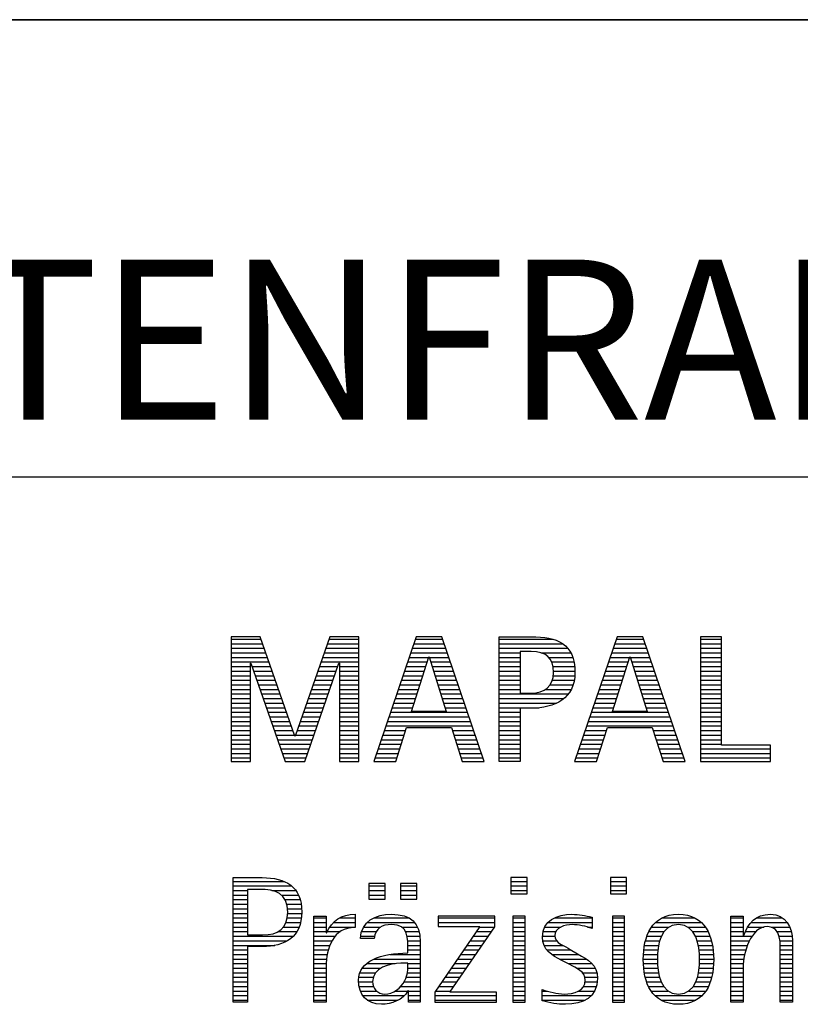
# Model space of a CAD drawing. Units: millimetres. Extents: x 0 to 420, y 0 to 297.
# Drawn here: x 247 to 264, y 28 to 50 of the extents above; entities that cross this region are included whole.
import ezdxf

# ---------------------------------------------------------------- set-up
doc = ezdxf.new("R2010")
doc.units = ezdxf.units.MM
doc.header["$LTSCALE"] = 23.1
doc.layers.add('607427435-000-00-ED1_CL', color=7, linetype='CONTINUOUS')
doc.layers.add('607427435-000-00-ED1_FORMAT', color=7, linetype='CONTINUOUS')
doc.styles.get("Standard").update_dxf_attribs({"font": 'TXT.SHX', "width": 0.7})

# ---------------------------------------------------------------- blocks, each defined once
blk = doc.blocks.new('TITLEBLOCK_BL2', base_point=(315, 30))
at = {"layer": '607427435-000-00-ED1_FORMAT', "color": 7, "linetype": 'CONTINUOUS'}
for p, q in [((410, 50), (220, 50)), ((220, 40), (410, 40))]:
    blk.add_line(p, q, dxfattribs=at)
blk = doc.blocks.new('FIRMENLOGO_BL4', base_point=(251.34, 30.061))
at = {"layer": '607427435-000-00-ED1_FORMAT', "color": 9, "linetype": 'CONTINUOUS'}
for p, q in [((252.203, 36.499), (251.57, 36.499)), ((251.57, 36.499), (251.57, 33.771)), ((251.57, 36.445), (252.222, 36.445)), ((252.962, 34.321), (252.203, 36.499)), ((253.734, 36.499), (252.97, 34.321)), ((253.714, 36.445), (254.362, 36.445)), ((254.362, 36.499), (253.734, 36.499)), ((254.362, 33.771), (254.362, 36.499)), ((255.623, 36.499), (254.691, 33.771)), ((255.604, 36.445), (256.2, 36.445)), ((256.181, 36.499), (255.623, 36.499)), ((257.11, 33.771), (256.181, 36.499)), ((257.435, 36.445), (258.612, 36.445)), ((260.021, 36.499), (259.088, 33.771)), ((260.002, 36.445), (260.597, 36.445)), ((260.579, 36.499), (260.021, 36.499)), ((261.508, 33.771), (260.579, 36.499)), ((262.302, 36.499), (261.84, 36.499)), ((261.84, 36.499), (261.84, 33.771)), ((261.84, 36.445), (262.302, 36.445)), ((262.302, 34.123), (262.302, 36.499)), ((251.57, 36.345), (252.257, 36.345)), ((251.57, 36.245), (252.291, 36.245)), ((253.644, 36.245), (254.362, 36.245)), ((253.679, 36.345), (254.362, 36.345)), ((255.536, 36.245), (256.268, 36.245)), ((255.57, 36.345), (256.234, 36.345)), ((257.435, 36.345), (258.825, 36.345)), ((257.435, 36.245), (258.937, 36.245)), ((259.934, 36.245), (260.665, 36.245)), ((259.968, 36.345), (260.631, 36.345)), ((261.84, 36.345), (262.302, 36.345)), ((261.84, 36.245), (262.302, 36.245)), ((251.57, 36.145), (252.326, 36.145)), ((251.57, 36.045), (252.361, 36.045)), ((253.574, 36.045), (254.362, 36.045)), ((253.609, 36.145), (254.362, 36.145)), ((255.468, 36.045), (255.891, 36.045)), ((255.502, 36.145), (256.302, 36.145)), ((255.521, 34.862), (255.896, 36.061)), ((255.896, 36.061), (255.904, 36.061)), ((255.904, 36.061), (256.28, 34.862)), ((255.909, 36.045), (256.336, 36.045)), ((257.435, 36.145), (257.897, 36.145)), ((257.435, 36.045), (257.897, 36.045)), ((258.356, 36.145), (259.005, 36.145)), ((258.524, 36.045), (259.047, 36.045)), ((259.865, 36.045), (260.289, 36.045)), ((259.9, 36.145), (260.699, 36.145)), ((259.918, 34.862), (260.294, 36.061)), ((260.294, 36.061), (260.302, 36.061)), ((260.302, 36.061), (260.677, 34.862)), ((260.307, 36.045), (260.733, 36.045)), ((261.84, 36.145), (262.302, 36.145)), ((261.84, 36.045), (262.302, 36.045)), ((251.57, 35.945), (252.396, 35.945)), ((251.57, 35.845), (251.993, 35.845)), ((251.993, 33.771), (251.993, 35.922)), ((251.993, 35.922), (252.001, 35.922)), ((252.001, 35.922), (252.753, 33.771)), ((252.028, 35.845), (252.431, 35.845)), ((253.18, 33.771), (253.931, 35.922)), ((253.504, 35.845), (253.904, 35.845)), ((253.539, 35.945), (254.362, 35.945)), ((253.931, 35.922), (253.939, 35.922)), ((253.939, 35.922), (253.939, 33.771)), ((253.939, 35.845), (254.362, 35.845)), ((255.399, 35.845), (255.828, 35.845)), ((255.434, 35.945), (255.86, 35.945)), ((255.941, 35.945), (256.37, 35.945)), ((255.972, 35.845), (256.404, 35.845)), ((257.435, 35.945), (257.897, 35.945)), ((257.435, 35.845), (257.897, 35.845)), ((258.587, 35.945), (259.071, 35.945)), ((258.614, 35.845), (259.087, 35.845)), ((259.797, 35.845), (260.226, 35.845)), ((259.831, 35.945), (260.257, 35.945)), ((260.338, 35.945), (260.768, 35.945)), ((260.369, 35.845), (260.802, 35.845)), ((261.84, 35.945), (262.302, 35.945)), ((261.84, 35.845), (262.302, 35.845)), ((251.57, 35.745), (251.993, 35.745)), ((251.57, 35.645), (251.993, 35.645)), ((252.063, 35.745), (252.466, 35.745)), ((252.098, 35.645), (252.501, 35.645)), ((253.434, 35.645), (253.834, 35.645)), ((253.469, 35.745), (253.869, 35.745)), ((253.939, 35.745), (254.362, 35.745)), ((253.939, 35.645), (254.362, 35.645)), ((255.331, 35.645), (255.766, 35.645)), ((255.365, 35.745), (255.797, 35.745)), ((256.003, 35.745), (256.438, 35.745)), ((256.035, 35.645), (256.472, 35.645)), ((257.435, 35.745), (257.897, 35.745)), ((257.435, 35.645), (257.897, 35.645)), ((258.621, 35.645), (259.09, 35.645)), ((258.624, 35.745), (259.093, 35.745)), ((259.729, 35.645), (260.163, 35.645)), ((259.763, 35.745), (260.195, 35.745)), ((260.401, 35.745), (260.836, 35.745)), ((260.432, 35.645), (260.87, 35.645)), ((261.84, 35.745), (262.302, 35.745)), ((261.84, 35.645), (262.302, 35.645)), ((251.57, 35.545), (251.993, 35.545)), ((251.57, 35.445), (251.993, 35.445)), ((251.57, 35.345), (251.993, 35.345)), ((252.133, 35.545), (252.536, 35.545)), ((252.168, 35.445), (252.57, 35.445)), ((252.203, 35.345), (252.605, 35.345)), ((253.329, 35.345), (253.729, 35.345)), ((253.364, 35.445), (253.764, 35.445)), ((253.399, 35.545), (253.799, 35.545)), ((253.939, 35.545), (254.362, 35.545)), ((253.939, 35.445), (254.362, 35.445)), ((253.939, 35.345), (254.362, 35.345)), ((255.228, 35.345), (255.672, 35.345)), ((255.263, 35.445), (255.703, 35.445)), ((255.297, 35.545), (255.734, 35.545)), ((256.066, 35.545), (256.506, 35.545)), ((256.097, 35.445), (256.54, 35.445)), ((256.129, 35.345), (256.574, 35.345)), ((257.435, 35.545), (257.897, 35.545)), ((257.435, 35.445), (257.897, 35.445)), ((257.435, 35.345), (257.897, 35.345)), ((258.45, 35.345), (259.011, 35.345)), ((258.551, 35.445), (259.055, 35.445)), ((258.599, 35.545), (259.08, 35.545)), ((259.626, 35.345), (260.069, 35.345)), ((259.66, 35.445), (260.101, 35.445)), ((259.694, 35.545), (260.132, 35.545)), ((260.463, 35.545), (260.904, 35.545)), ((260.495, 35.445), (260.938, 35.445)), ((260.526, 35.345), (260.972, 35.345)), ((261.84, 35.545), (262.302, 35.545)), ((261.84, 35.445), (262.302, 35.445)), ((261.84, 35.345), (262.302, 35.345)), ((251.57, 35.245), (251.993, 35.245)), ((251.57, 35.145), (251.993, 35.145)), ((252.238, 35.245), (252.64, 35.245)), ((252.273, 35.145), (252.675, 35.145)), ((253.259, 35.145), (253.66, 35.145)), ((253.294, 35.245), (253.694, 35.245)), ((253.939, 35.245), (254.362, 35.245)), ((253.939, 35.145), (254.362, 35.145)), ((255.16, 35.145), (255.609, 35.145)), ((255.194, 35.245), (255.64, 35.245)), ((256.16, 35.245), (256.608, 35.245)), ((256.191, 35.145), (256.642, 35.145)), ((257.435, 35.245), (258.947, 35.245)), ((257.435, 35.145), (258.85, 35.145)), ((259.558, 35.145), (260.007, 35.145)), ((259.592, 35.245), (260.038, 35.245)), ((260.557, 35.245), (261.006, 35.245)), ((260.589, 35.145), (261.04, 35.145)), ((261.84, 35.245), (262.302, 35.245)), ((261.84, 35.145), (262.302, 35.145)), ((251.57, 35.045), (251.993, 35.045)), ((251.57, 34.945), (251.993, 34.945)), ((252.308, 35.045), (252.71, 35.045)), ((252.342, 34.945), (252.745, 34.945)), ((253.189, 34.945), (253.59, 34.945)), ((253.224, 35.045), (253.625, 35.045)), ((253.939, 35.045), (254.362, 35.045)), ((253.939, 34.945), (254.362, 34.945)), ((255.092, 34.945), (255.546, 34.945)), ((255.126, 35.045), (255.578, 35.045)), ((256.223, 35.045), (256.676, 35.045)), ((256.254, 34.945), (256.71, 34.945)), ((257.435, 35.045), (258.694, 35.045)), ((257.435, 34.945), (258.302, 34.945)), ((259.489, 34.945), (259.944, 34.945)), ((259.523, 35.045), (259.975, 35.045)), ((260.62, 35.045), (261.074, 35.045)), ((260.651, 34.945), (261.108, 34.945)), ((261.84, 35.045), (262.302, 35.045)), ((261.84, 34.945), (262.302, 34.945)), ((251.57, 34.845), (251.993, 34.845)), ((251.57, 34.745), (251.993, 34.745)), ((252.377, 34.845), (252.78, 34.845)), ((252.412, 34.745), (252.814, 34.745)), ((253.118, 34.745), (253.52, 34.745)), ((253.153, 34.845), (253.555, 34.845)), ((253.939, 34.845), (254.362, 34.845)), ((253.939, 34.745), (254.362, 34.745)), ((255.023, 34.745), (256.779, 34.745)), ((255.057, 34.845), (256.745, 34.845)), ((256.28, 34.862), (255.521, 34.862)), ((257.435, 34.845), (257.897, 34.845)), ((257.435, 34.745), (257.897, 34.745)), ((259.421, 34.745), (261.176, 34.745)), ((259.455, 34.845), (261.142, 34.845)), ((260.677, 34.862), (259.918, 34.862)), ((261.84, 34.845), (262.302, 34.845)), ((261.84, 34.745), (262.302, 34.745)), ((251.57, 34.645), (251.993, 34.645)), ((251.57, 34.545), (251.993, 34.545)), ((252.447, 34.645), (252.849, 34.645)), ((252.482, 34.545), (252.884, 34.545)), ((253.048, 34.545), (253.45, 34.545)), ((253.083, 34.645), (253.485, 34.645)), ((253.939, 34.645), (254.362, 34.645)), ((253.939, 34.545), (254.362, 34.545)), ((254.955, 34.545), (256.847, 34.545)), ((254.989, 34.645), (256.813, 34.645)), ((255.173, 33.771), (255.41, 34.511)), ((255.41, 34.511), (256.39, 34.511)), ((256.39, 34.511), (256.628, 33.771)), ((257.435, 34.645), (257.897, 34.645)), ((257.435, 34.545), (257.897, 34.545)), ((259.352, 34.545), (261.244, 34.545)), ((259.387, 34.645), (261.21, 34.645)), ((259.57, 33.771), (259.808, 34.511)), ((259.808, 34.511), (260.788, 34.511)), ((260.788, 34.511), (261.025, 33.771)), ((261.84, 34.645), (262.302, 34.645)), ((261.84, 34.545), (262.302, 34.545)), ((251.57, 34.445), (251.993, 34.445)), ((251.57, 34.345), (251.993, 34.345)), ((252.517, 34.445), (252.919, 34.445)), ((252.552, 34.345), (252.954, 34.345)), ((252.97, 34.321), (252.962, 34.321)), ((252.978, 34.345), (253.38, 34.345)), ((253.013, 34.445), (253.415, 34.445)), ((253.939, 34.445), (254.362, 34.445)), ((253.939, 34.345), (254.362, 34.345)), ((254.887, 34.345), (255.357, 34.345)), ((254.921, 34.445), (255.389, 34.445)), ((256.412, 34.445), (256.881, 34.445)), ((256.444, 34.345), (256.915, 34.345)), ((257.435, 34.445), (257.897, 34.445)), ((257.435, 34.345), (257.897, 34.345)), ((259.284, 34.345), (259.754, 34.345)), ((259.318, 34.445), (259.786, 34.445)), ((260.809, 34.445), (261.278, 34.445)), ((260.841, 34.345), (261.312, 34.345)), ((261.84, 34.445), (262.302, 34.445)), ((261.84, 34.345), (262.302, 34.345)), ((251.57, 34.245), (251.993, 34.245)), ((251.57, 34.145), (251.993, 34.145)), ((251.57, 34.045), (251.993, 34.045)), ((252.587, 34.245), (253.345, 34.245)), ((252.622, 34.145), (253.31, 34.145)), ((252.657, 34.045), (253.275, 34.045)), ((253.939, 34.245), (254.362, 34.245)), ((253.939, 34.145), (254.362, 34.145)), ((253.939, 34.045), (254.362, 34.045)), ((254.784, 34.045), (255.26, 34.045)), ((254.818, 34.145), (255.293, 34.145)), ((254.852, 34.245), (255.325, 34.245)), ((256.476, 34.245), (256.949, 34.245)), ((256.508, 34.145), (256.983, 34.145)), ((256.54, 34.045), (257.017, 34.045)), ((257.435, 34.245), (257.897, 34.245)), ((257.435, 34.145), (257.897, 34.145)), ((257.435, 34.045), (257.897, 34.045)), ((259.181, 34.045), (259.658, 34.045)), ((259.216, 34.145), (259.69, 34.145)), ((259.25, 34.245), (259.722, 34.245)), ((260.873, 34.245), (261.347, 34.245)), ((260.905, 34.145), (261.381, 34.145)), ((260.937, 34.045), (261.415, 34.045)), ((261.84, 34.245), (262.302, 34.245)), ((261.84, 34.145), (262.302, 34.145)), ((261.84, 34.045), (263.374, 34.045)), ((263.374, 34.123), (262.302, 34.123)), ((263.374, 33.771), (263.374, 34.123)), ((251.57, 33.945), (251.993, 33.945)), ((251.57, 33.845), (251.993, 33.845)), ((252.692, 33.945), (253.24, 33.945)), ((252.727, 33.845), (253.205, 33.845)), ((253.939, 33.945), (254.362, 33.945)), ((253.939, 33.845), (254.362, 33.845)), ((254.716, 33.845), (255.196, 33.845)), ((254.75, 33.945), (255.228, 33.945)), ((256.572, 33.945), (257.051, 33.945)), ((256.604, 33.845), (257.085, 33.845)), ((257.435, 33.945), (257.897, 33.945)), ((257.435, 33.845), (257.897, 33.845)), ((259.113, 33.845), (259.594, 33.845)), ((259.147, 33.945), (259.626, 33.945)), ((260.969, 33.945), (261.449, 33.945)), ((261.002, 33.845), (261.483, 33.845)), ((261.84, 33.945), (263.374, 33.945)), ((261.84, 33.845), (263.374, 33.845)), ((251.57, 33.771), (251.993, 33.771)), ((252.753, 33.771), (253.18, 33.771)), ((253.939, 33.771), (254.362, 33.771)), ((254.691, 33.771), (255.173, 33.771)), ((256.628, 33.771), (257.11, 33.771)), ((259.088, 33.771), (259.57, 33.771)), ((261.025, 33.771), (261.508, 33.771)), ((261.84, 33.771), (263.374, 33.771)), ((251.618, 31.145), (252.725, 31.145)), ((251.618, 31.045), (252.892, 31.045)), ((254.939, 31.1), (254.584, 31.1)), ((254.584, 31.1), (254.584, 30.753)), ((254.584, 31.045), (254.939, 31.045)), ((254.939, 30.753), (254.939, 31.1)), ((255.635, 31.1), (255.28, 31.1)), ((255.28, 31.1), (255.28, 30.753)), ((255.28, 31.045), (255.635, 31.045)), ((255.635, 30.753), (255.635, 31.1)), ((258.048, 31.227), (257.692, 31.227)), ((257.692, 31.227), (257.692, 30.872)), ((257.692, 31.145), (258.048, 31.145)), ((257.692, 31.045), (258.048, 31.045)), ((258.048, 30.872), (258.048, 31.227)), ((260.226, 31.227), (259.871, 31.227)), ((259.871, 31.227), (259.871, 30.872)), ((259.871, 31.145), (260.226, 31.145)), ((259.871, 31.045), (260.226, 31.045)), ((260.226, 30.872), (260.226, 31.227)), ((251.618, 30.945), (251.926, 30.945)), ((251.618, 30.845), (251.926, 30.845)), ((252.462, 30.945), (252.984, 30.945)), ((252.672, 30.845), (253.042, 30.845)), ((254.584, 30.945), (254.939, 30.945)), ((254.584, 30.845), (254.939, 30.845)), ((255.28, 30.945), (255.635, 30.945)), ((255.28, 30.845), (255.635, 30.845)), ((257.692, 30.945), (258.048, 30.945)), ((257.692, 30.872), (258.048, 30.872)), ((259.871, 30.945), (260.226, 30.945)), ((259.871, 30.872), (260.226, 30.872)), ((251.618, 30.745), (251.926, 30.745)), ((251.618, 30.645), (251.926, 30.645)), ((252.75, 30.745), (253.08, 30.745)), ((252.788, 30.645), (253.103, 30.645)), ((254.584, 30.753), (254.939, 30.753)), ((255.28, 30.753), (255.635, 30.753)), ((251.618, 30.545), (251.926, 30.545)), ((251.618, 30.445), (251.926, 30.445)), ((252.804, 30.545), (253.111, 30.545)), ((252.807, 30.445), (253.114, 30.445)), ((257.339, 30.381), (256.098, 30.381)), ((256.098, 30.381), (256.098, 30.156)), ((257.339, 30.152), (257.339, 30.381)), ((258.004, 30.381), (257.735, 30.381)), ((257.735, 30.381), (257.735, 28.499)), ((258.004, 28.499), (258.004, 30.381)), ((260.182, 30.381), (259.914, 30.381)), ((259.914, 30.381), (259.914, 28.499)), ((260.182, 28.499), (260.182, 30.381)), ((251.618, 30.345), (251.926, 30.345)), ((251.618, 30.245), (251.926, 30.245)), ((252.771, 30.245), (253.088, 30.245)), ((252.797, 30.345), (253.107, 30.345)), ((253.381, 30.345), (253.65, 30.345)), ((253.381, 30.245), (253.65, 30.245)), ((253.811, 30.245), (254.287, 30.245)), ((253.943, 30.345), (254.287, 30.345)), ((254.546, 30.245), (255.588, 30.245)), ((254.694, 30.345), (255.463, 30.345)), ((256.098, 30.345), (257.339, 30.345)), ((256.098, 30.245), (257.339, 30.245)), ((257.735, 30.345), (258.004, 30.345)), ((257.735, 30.245), (258.004, 30.245)), ((258.504, 30.245), (259.471, 30.245)), ((258.645, 30.345), (259.471, 30.345)), ((259.914, 30.345), (260.182, 30.345)), ((259.914, 30.245), (260.182, 30.245)), ((260.861, 30.245), (261.858, 30.245)), ((260.999, 30.345), (261.719, 30.345)), ((262.509, 30.345), (262.777, 30.345)), ((262.509, 30.245), (262.777, 30.245)), ((262.944, 30.245), (263.736, 30.245)), ((263.061, 30.345), (263.637, 30.345)), ((251.618, 30.145), (251.926, 30.145)), ((251.618, 30.045), (251.926, 30.045)), ((252.598, 30.045), (253.008, 30.045)), ((252.715, 30.145), (253.059, 30.145)), ((253.381, 30.145), (253.65, 30.145)), ((253.381, 30.045), (253.65, 30.045)), ((253.672, 30.045), (253.963, 30.045)), ((253.728, 30.145), (254.287, 30.145)), ((254.427, 30.045), (254.748, 30.045)), ((254.47, 30.145), (254.841, 30.145)), ((255.299, 30.145), (255.649, 30.145)), ((255.387, 30.045), (255.684, 30.045)), ((257.011, 30.156), (256.027, 28.72)), ((256.098, 30.156), (257.011, 30.156)), ((256.359, 28.724), (257.339, 30.152)), ((256.935, 30.045), (257.266, 30.045)), ((257.004, 30.145), (257.335, 30.145)), ((257.735, 30.145), (258.004, 30.145)), ((257.735, 30.045), (258.004, 30.045)), ((258.398, 30.045), (258.677, 30.045)), ((258.434, 30.145), (258.788, 30.145)), ((259.367, 30.145), (259.471, 30.145)), ((259.914, 30.145), (260.182, 30.145)), ((259.914, 30.045), (260.182, 30.045)), ((260.714, 30.045), (261.045, 30.045)), ((260.774, 30.145), (261.153, 30.145)), ((261.563, 30.145), (261.946, 30.145)), ((261.673, 30.045), (262.007, 30.045)), ((262.509, 30.145), (262.777, 30.145)), ((262.509, 30.045), (262.777, 30.045)), ((262.823, 30.045), (263.056, 30.045)), ((262.872, 30.145), (263.227, 30.145)), ((263.39, 30.145), (263.794, 30.145)), ((263.519, 30.045), (263.829, 30.045)), ((251.618, 29.945), (252.929, 29.945)), ((251.618, 29.845), (252.799, 29.845)), ((251.618, 29.745), (252.527, 29.745)), ((253.381, 29.945), (253.847, 29.945)), ((253.381, 29.845), (253.778, 29.845)), ((253.381, 29.745), (253.73, 29.745)), ((254.407, 29.945), (254.712, 29.945)), ((255.422, 29.945), (255.703, 29.945)), ((255.436, 29.845), (255.709, 29.845)), ((255.44, 29.745), (255.71, 29.745)), ((256.73, 29.745), (257.06, 29.745)), ((256.798, 29.845), (257.129, 29.845)), ((256.867, 29.945), (257.197, 29.945)), ((257.735, 29.945), (258.004, 29.945)), ((257.735, 29.845), (258.004, 29.845)), ((257.735, 29.745), (258.004, 29.745)), ((258.385, 29.945), (258.654, 29.945)), ((258.391, 29.845), (258.697, 29.845)), ((258.418, 29.745), (258.829, 29.745)), ((259.914, 29.945), (260.182, 29.945)), ((259.914, 29.845), (260.182, 29.845)), ((259.914, 29.745), (260.182, 29.745)), ((260.617, 29.745), (260.926, 29.745)), ((260.64, 29.845), (260.951, 29.845)), ((260.671, 29.945), (260.988, 29.945)), ((261.731, 29.945), (262.05, 29.945)), ((261.769, 29.845), (262.082, 29.845)), ((261.795, 29.745), (262.105, 29.745)), ((262.509, 29.945), (262.972, 29.945)), ((262.509, 29.845), (262.914, 29.845)), ((262.509, 29.745), (262.871, 29.745)), ((263.561, 29.945), (263.848, 29.945)), ((263.58, 29.845), (263.856, 29.845)), ((263.588, 29.745), (263.856, 29.745)), ((251.618, 29.645), (251.926, 29.645)), ((251.618, 29.545), (251.926, 29.545)), ((253.381, 29.645), (253.696, 29.645)), ((253.381, 29.545), (253.675, 29.545)), ((255.042, 29.545), (255.71, 29.545)), ((255.441, 29.645), (255.71, 29.645)), ((256.593, 29.545), (256.923, 29.545)), ((256.661, 29.645), (256.991, 29.645)), ((257.735, 29.645), (258.004, 29.645)), ((257.735, 29.545), (258.004, 29.545)), ((258.481, 29.645), (259.013, 29.645)), ((258.589, 29.545), (259.181, 29.545)), ((259.914, 29.645), (260.182, 29.645)), ((259.914, 29.545), (260.182, 29.545)), ((260.594, 29.545), (260.902, 29.545)), ((260.604, 29.645), (260.91, 29.645)), ((261.812, 29.645), (262.118, 29.645)), ((261.82, 29.545), (262.129, 29.545)), ((262.509, 29.645), (262.837, 29.645)), ((262.509, 29.545), (262.811, 29.545)), ((263.588, 29.645), (263.856, 29.645)), ((263.588, 29.545), (263.856, 29.545)), ((251.618, 29.445), (251.926, 29.445)), ((251.618, 29.345), (251.926, 29.345)), ((253.381, 29.445), (253.661, 29.445)), ((253.381, 29.345), (253.651, 29.345)), ((254.536, 29.345), (255.163, 29.345)), ((254.696, 29.445), (255.71, 29.445)), ((255.441, 29.345), (255.71, 29.345)), ((256.455, 29.345), (256.785, 29.345)), ((256.524, 29.445), (256.854, 29.445)), ((257.735, 29.445), (258.004, 29.445)), ((257.735, 29.345), (258.004, 29.345)), ((258.756, 29.445), (259.343, 29.445)), ((258.944, 29.345), (259.467, 29.345)), ((259.914, 29.445), (260.182, 29.445)), ((259.914, 29.345), (260.182, 29.345)), ((260.591, 29.445), (260.898, 29.445)), ((260.593, 29.345), (260.901, 29.345)), ((261.821, 29.345), (262.129, 29.345)), ((261.824, 29.445), (262.132, 29.445)), ((262.509, 29.445), (262.792, 29.445)), ((262.509, 29.345), (262.782, 29.345)), ((263.588, 29.445), (263.856, 29.445)), ((263.588, 29.345), (263.856, 29.345)), ((251.618, 29.245), (251.926, 29.245)), ((251.618, 29.145), (251.926, 29.145)), ((253.381, 29.245), (253.65, 29.245)), ((253.381, 29.145), (253.65, 29.145)), ((254.388, 29.145), (254.731, 29.145)), ((254.439, 29.245), (254.849, 29.245)), ((255.427, 29.145), (255.71, 29.145)), ((255.438, 29.245), (255.71, 29.245)), ((256.318, 29.145), (256.648, 29.145)), ((256.387, 29.245), (256.717, 29.245)), ((257.735, 29.245), (258.004, 29.245)), ((257.735, 29.145), (258.004, 29.145)), ((259.129, 29.245), (259.539, 29.245)), ((259.258, 29.145), (259.576, 29.145)), ((259.914, 29.245), (260.182, 29.245)), ((259.914, 29.145), (260.182, 29.145)), ((260.602, 29.245), (260.909, 29.245)), ((260.613, 29.145), (260.925, 29.145)), ((261.797, 29.145), (262.109, 29.145)), ((261.813, 29.245), (262.121, 29.245)), ((262.509, 29.245), (262.777, 29.245)), ((262.509, 29.145), (262.777, 29.145)), ((263.588, 29.245), (263.856, 29.245)), ((263.588, 29.145), (263.856, 29.145)), ((251.618, 29.045), (251.926, 29.045)), ((251.618, 28.945), (251.926, 28.945)), ((253.381, 29.045), (253.65, 29.045)), ((253.381, 28.945), (253.65, 28.945)), ((254.359, 28.945), (254.667, 28.945)), ((254.364, 29.045), (254.68, 29.045)), ((255.356, 28.945), (255.71, 28.945)), ((255.4, 29.045), (255.71, 29.045)), ((256.181, 28.945), (256.511, 28.945)), ((256.25, 29.045), (256.579, 29.045)), ((257.735, 29.045), (258.004, 29.045)), ((257.735, 28.945), (258.004, 28.945)), ((259.313, 29.045), (259.588, 29.045)), ((259.318, 28.945), (259.584, 28.945)), ((259.914, 29.045), (260.182, 29.045)), ((259.914, 28.945), (260.182, 28.945)), ((260.635, 29.045), (260.948, 29.045)), ((260.665, 28.945), (260.984, 28.945)), ((261.737, 28.945), (262.057, 28.945)), ((261.773, 29.045), (262.087, 29.045)), ((262.509, 29.045), (262.777, 29.045)), ((262.509, 28.945), (262.777, 28.945)), ((263.588, 29.045), (263.856, 29.045)), ((263.588, 28.945), (263.856, 28.945)), ((251.618, 28.845), (251.926, 28.845)), ((251.618, 28.745), (251.926, 28.745)), ((253.381, 28.845), (253.65, 28.845)), ((253.381, 28.745), (253.65, 28.745)), ((254.371, 28.845), (254.686, 28.845)), ((254.399, 28.745), (254.753, 28.745)), ((255.161, 28.745), (255.44, 28.745)), ((255.285, 28.845), (255.71, 28.845)), ((255.45, 28.745), (255.71, 28.745)), ((256.027, 28.72), (256.027, 28.499)), ((256.044, 28.745), (256.373, 28.745)), ((256.113, 28.845), (256.442, 28.845)), ((257.375, 28.724), (256.359, 28.724)), ((257.375, 28.499), (257.375, 28.724)), ((257.735, 28.845), (258.004, 28.845)), ((257.735, 28.745), (258.004, 28.745)), ((258.376, 28.745), (258.49, 28.745)), ((259.175, 28.745), (259.525, 28.745)), ((259.285, 28.845), (259.564, 28.845)), ((259.914, 28.845), (260.182, 28.845)), ((259.914, 28.745), (260.182, 28.745)), ((260.705, 28.845), (261.038, 28.845)), ((260.762, 28.745), (261.138, 28.745)), ((261.58, 28.745), (261.959, 28.745)), ((261.682, 28.845), (262.016, 28.845)), ((262.509, 28.845), (262.777, 28.845)), ((262.509, 28.745), (262.777, 28.745)), ((263.588, 28.845), (263.856, 28.845)), ((263.588, 28.745), (263.856, 28.745)), ((251.618, 28.645), (251.926, 28.645)), ((251.618, 28.545), (251.926, 28.545)), ((253.381, 28.645), (253.65, 28.645)), ((253.381, 28.545), (253.65, 28.545)), ((254.451, 28.645), (255.362, 28.645)), ((254.55, 28.545), (255.225, 28.545)), ((255.45, 28.645), (255.71, 28.645)), ((255.45, 28.545), (255.71, 28.545)), ((256.027, 28.645), (257.375, 28.645)), ((256.027, 28.545), (257.375, 28.545)), ((256.027, 28.499), (257.375, 28.499)), ((257.735, 28.645), (258.004, 28.645)), ((257.735, 28.545), (258.004, 28.545)), ((257.735, 28.499), (258.004, 28.499)), ((258.376, 28.645), (259.454, 28.645)), ((258.376, 28.545), (259.318, 28.545)), ((259.914, 28.645), (260.182, 28.645)), ((259.914, 28.545), (260.182, 28.545)), ((259.914, 28.499), (260.182, 28.499)), ((260.846, 28.645), (261.874, 28.645)), ((260.978, 28.545), (261.741, 28.545)), ((262.509, 28.645), (262.777, 28.645)), ((262.509, 28.545), (262.777, 28.545)), ((263.588, 28.645), (263.856, 28.645)), ((263.588, 28.545), (263.856, 28.545))]:
    blk.add_line(p, q, dxfattribs=at)
for points, knots in [([(259.095, 35.713), (259.095, 36.354), (258.696, 36.499), (258.138, 36.499), (258.138, 36.499), (257.435, 36.499), (257.435, 36.499), (257.435, 36.499), (257.435, 33.771), (257.435, 33.771), (257.435, 33.771), (257.897, 33.771), (257.897, 33.771), (257.897, 33.771), (257.897, 34.934), (257.897, 34.934), (257.897, 34.934), (258.138, 34.934), (258.138, 34.934), (258.649, 34.934), (259.095, 35.143), (259.095, 35.713)], [0, 0, 0, 0, 1, 1, 1, 2, 2, 2, 3, 3, 3, 4, 4, 4, 5, 5, 5, 6, 6, 6, 7, 7, 7, 7]), ([(258.625, 35.713), (258.625, 35.412), (258.427, 35.262), (258.138, 35.262), (258.138, 35.262), (257.897, 35.262), (257.897, 35.262), (257.897, 35.262), (257.897, 36.172), (257.897, 36.172), (257.897, 36.172), (258.138, 36.172), (258.138, 36.172), (258.459, 36.172), (258.625, 36.049), (258.625, 35.713)], [0, 0, 0, 0, 1, 1, 1, 2, 2, 2, 3, 3, 3, 4, 4, 4, 5, 5, 5, 5]), ([(251.926, 28.499), (251.926, 28.499), (251.926, 29.717), (251.926, 29.717), (251.926, 29.717), (252.25, 29.717), (252.25, 29.717), (252.749, 29.717), (253.116, 29.926), (253.116, 30.472), (253.116, 31.038), (252.761, 31.227), (252.25, 31.227), (252.25, 31.227), (251.618, 31.227), (251.618, 31.227), (251.618, 31.227), (251.618, 28.499), (251.618, 28.499), (251.618, 28.499), (251.926, 28.499), (251.926, 28.499)], [0, 0, 0, 0, 1, 1, 1, 2, 2, 2, 3, 3, 3, 4, 4, 4, 5, 5, 5, 6, 6, 6, 7, 7, 7, 7]), ([(251.926, 29.973), (251.926, 29.973), (251.926, 30.97), (251.926, 30.97), (251.926, 30.97), (252.183, 30.97), (252.183, 30.97), (252.543, 30.97), (252.808, 30.891), (252.808, 30.468), (252.808, 30.112), (252.598, 29.973), (252.258, 29.973), (252.258, 29.973), (251.926, 29.973), (251.926, 29.973)], [0, 0, 0, 0, 1, 1, 1, 2, 2, 2, 3, 3, 3, 4, 4, 4, 5, 5, 5, 5]), ([(253.65, 28.499), (253.65, 28.499), (253.65, 29.278), (253.65, 29.278), (253.65, 29.685), (253.8, 30.136), (254.287, 30.136), (254.287, 30.136), (254.287, 30.424), (254.287, 30.424), (253.986, 30.424), (253.776, 30.29), (253.658, 30.017), (253.658, 30.017), (253.65, 30.017), (253.65, 30.017), (253.65, 30.017), (253.65, 30.381), (253.65, 30.381), (253.65, 30.381), (253.381, 30.381), (253.381, 30.381), (253.381, 30.381), (253.381, 28.499), (253.381, 28.499), (253.381, 28.499), (253.65, 28.499), (253.65, 28.499)], [0, 0, 0, 0, 1, 1, 1, 2, 2, 2, 3, 3, 3, 4, 4, 4, 5, 5, 5, 6, 6, 6, 7, 7, 7, 8, 8, 8, 9, 9, 9, 9]), ([(255.71, 28.499), (255.71, 28.499), (255.71, 29.819), (255.71, 29.819), (255.71, 30.243), (255.505, 30.424), (255.078, 30.424), (254.737, 30.424), (254.413, 30.274), (254.401, 29.898), (254.401, 29.898), (254.702, 29.898), (254.702, 29.898), (254.734, 30.124), (254.86, 30.199), (255.086, 30.199), (255.457, 30.199), (255.441, 29.898), (255.441, 29.617), (255.441, 29.617), (255.441, 29.578), (255.441, 29.578), (254.848, 29.578), (254.358, 29.4), (254.358, 28.981), (254.358, 28.66), (254.536, 28.455), (254.864, 28.455), (255.074, 28.455), (255.339, 28.55), (255.441, 28.747), (255.441, 28.747), (255.45, 28.747), (255.45, 28.747), (255.45, 28.747), (255.45, 28.499), (255.45, 28.499), (255.45, 28.499), (255.71, 28.499), (255.71, 28.499)], [0, 0, 0, 0, 1, 1, 1, 2, 2, 2, 3, 3, 3, 4, 4, 4, 5, 5, 5, 6, 6, 6, 7, 7, 7, 8, 8, 8, 9, 9, 9, 10, 10, 10, 11, 11, 11, 12, 12, 12, 13, 13, 13, 13]), ([(258.376, 28.534), (258.545, 28.483), (258.715, 28.455), (258.89, 28.455), (259.265, 28.455), (259.59, 28.601), (259.59, 29.024), (259.59, 29.329), (259.384, 29.424), (259.151, 29.562), (259.151, 29.562), (258.992, 29.657), (258.992, 29.657), (258.882, 29.725), (258.652, 29.8), (258.652, 29.954), (258.652, 30.136), (258.886, 30.199), (259.032, 30.199), (259.175, 30.199), (259.333, 30.164), (259.471, 30.112), (259.471, 30.112), (259.471, 30.361), (259.471, 30.361), (259.325, 30.396), (259.182, 30.424), (259.028, 30.424), (258.704, 30.424), (258.384, 30.294), (258.384, 29.926), (258.384, 29.637), (258.589, 29.531), (258.811, 29.416), (258.811, 29.416), (258.981, 29.325), (258.981, 29.325), (259.119, 29.25), (259.321, 29.175), (259.321, 28.985), (259.321, 28.736), (259.064, 28.68), (258.862, 28.68), (258.692, 28.68), (258.534, 28.728), (258.376, 28.779), (258.376, 28.779), (258.376, 28.534), (258.376, 28.534)], [0, 0, 0, 0, 1, 1, 1, 2, 2, 2, 3, 3, 3, 4, 4, 4, 5, 5, 5, 6, 6, 6, 7, 7, 7, 8, 8, 8, 9, 9, 9, 10, 10, 10, 11, 11, 11, 12, 12, 12, 13, 13, 13, 14, 14, 14, 15, 15, 15, 16, 16, 16, 16]), ([(261.358, 28.455), (261.947, 28.455), (262.132, 28.921), (262.132, 29.436), (262.132, 29.942), (261.947, 30.424), (261.358, 30.424), (260.772, 30.424), (260.59, 29.942), (260.59, 29.436), (260.59, 28.925), (260.772, 28.455), (261.358, 28.455)], [0, 0, 0, 0, 1, 1, 1, 2, 2, 2, 3, 3, 3, 4, 4, 4, 4]), ([(263.856, 28.499), (263.856, 28.499), (263.856, 29.843), (263.856, 29.843), (263.856, 30.14), (263.702, 30.424), (263.374, 30.424), (263.046, 30.424), (262.879, 30.238), (262.785, 29.946), (262.785, 29.946), (262.777, 29.946), (262.777, 29.946), (262.777, 29.946), (262.777, 30.381), (262.777, 30.381), (262.777, 30.381), (262.509, 30.381), (262.509, 30.381), (262.509, 30.381), (262.509, 28.499), (262.509, 28.499), (262.509, 28.499), (262.777, 28.499), (262.777, 28.499), (262.777, 28.499), (262.777, 29.273), (262.777, 29.273), (262.777, 29.567), (262.935, 30.156), (263.311, 30.156), (263.624, 30.156), (263.588, 29.752), (263.588, 29.543), (263.588, 29.543), (263.588, 28.499), (263.588, 28.499), (263.588, 28.499), (263.856, 28.499), (263.856, 28.499)], [0, 0, 0, 0, 1, 1, 1, 2, 2, 2, 3, 3, 3, 4, 4, 4, 5, 5, 5, 6, 6, 6, 7, 7, 7, 8, 8, 8, 9, 9, 9, 10, 10, 10, 11, 11, 11, 12, 12, 12, 13, 13, 13, 13]), ([(261.358, 28.68), (260.966, 28.68), (260.898, 29.139), (260.898, 29.44), (260.898, 29.74), (260.966, 30.199), (261.358, 30.199), (261.749, 30.199), (261.824, 29.744), (261.824, 29.44), (261.824, 29.135), (261.753, 28.68), (261.358, 28.68)], [0, 0, 0, 0, 1, 1, 1, 2, 2, 2, 3, 3, 3, 4, 4, 4, 4]), ([(255.441, 29.353), (255.441, 29.195), (255.434, 29.112), (255.37, 28.973), (255.295, 28.803), (255.113, 28.68), (254.931, 28.68), (254.773, 28.68), (254.666, 28.795), (254.666, 28.953), (254.666, 29.254), (255.046, 29.353), (255.283, 29.353), (255.283, 29.353), (255.441, 29.353), (255.441, 29.353)], [0, 0, 0, 0, 1, 1, 1, 2, 2, 2, 3, 3, 3, 4, 4, 4, 5, 5, 5, 5])]:
    blk.add_open_spline(points, degree=3, knots=knots, dxfattribs=at)
blk = doc.blocks.new('INFORMATION_BOM_BL10', base_point=(280, 55))
at = {"layer": '607427435-000-00-ED1_CL', "color": 7, "linetype": 'CONTINUOUS'}
blk.add_line((150, 50), (410, 50), dxfattribs=at)

msp = doc.modelspace()

# ---------------------------------------------------------------- linework, layer by layer
at = {"layer": '607427435-000-00-ED1_FORMAT', "color": 3, "linetype": 'CONTINUOUS'}
msp.add_line((220, 50), (410, 50), dxfattribs=at)

# ---------------------------------------------------------------- block references
at = {"layer": '607427435-000-00-ED1_CL', "color": 3, "linetype": 'CONTINUOUS'}
msp.add_blockref('INFORMATION_BOM_BL10', (280, 55), dxfattribs=at)
at = {"layer": '607427435-000-00-ED1_FORMAT', "color": 3, "linetype": 'CONTINUOUS'}
for name, p in [('TITLEBLOCK_BL2', (315, 30)), ('FIRMENLOGO_BL4', (251.3398, 30.0614))]:
    msp.add_blockref(name, p, dxfattribs=at)

# ---------------------------------------------------------------- texts
at = {"layer": '607427435-000-00-ED1_FORMAT', "color": 7, "linetype": 'CONTINUOUS', "insert": (221.225, 44.75), "char_height": 3.5, "width": 172.625, "attachment_point": 1, "line_spacing_factor": 0.9}
msp.add_mtext('RUNDPLATTENFRAESER, EINSCHRAUBFRAESER, WSP', dxfattribs=at)

doc.saveas('drawing.dxf')
